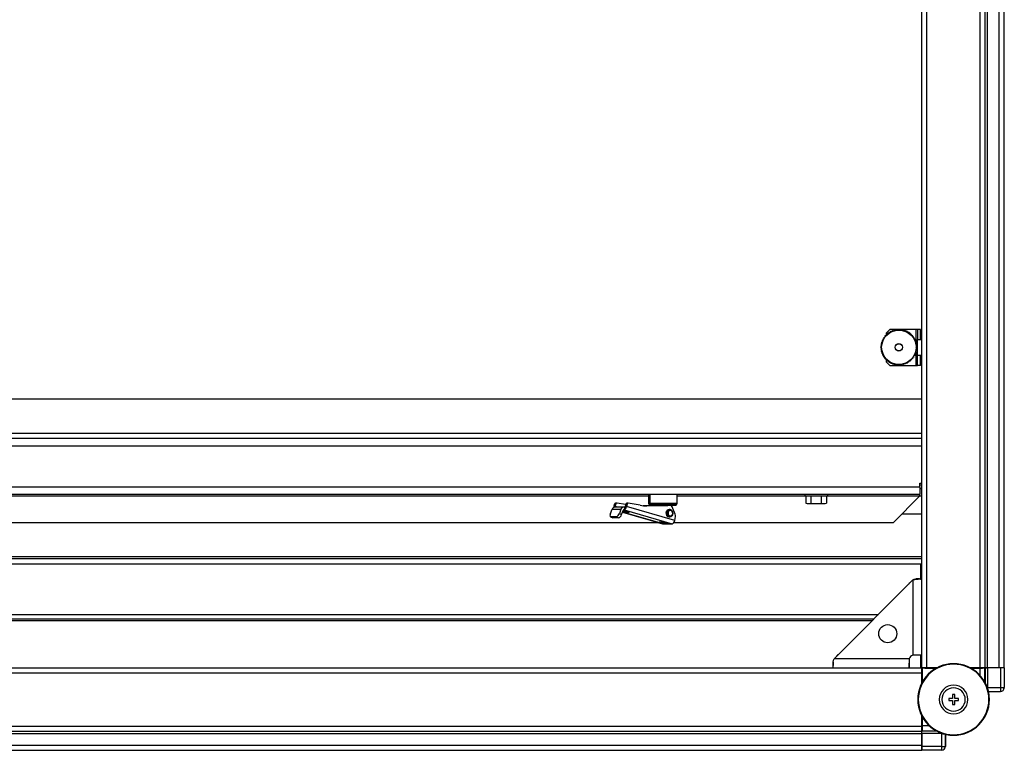
# Model space of a CAD drawing. Units: millimetres. Extents: x 314 to 809, y 250 to 684.
# Drawn here: x 499 to 554, y 250 to 291 of the extents above; entities that cross this region are included whole.
import ezdxf

# ---------------------------------------------------------------- set-up
doc = ezdxf.new("R2010")
doc.units = ezdxf.units.MM

msp = doc.modelspace()

# ---------------------------------------------------------------- linework, layer by layer
at = {"color": 7, "linetype": 'Continuous', "lineweight": 25}
for p, q in [((549.1173, 254.3845), (549.1173, 325.1845)), ((549.3973, 254.3845), (549.3973, 325.1845)), ((552.3873, 254.3845), (552.3873, 325.1845)), ((552.6673, 254.3845), (552.6673, 325.1845)), ((552.7973, 254.3845), (552.7973, 325.1845)), ((553.4373, 254.3845), (553.4373, 325.1845)), ((553.7173, 254.3845), (553.7173, 325.1845)), ((546.9494, 272.7417), (546.9973, 272.7695)), ((546.9974, 272.8248), (546.9973, 272.7695)), ((547.0021, 272.832), (547.0526, 272.8546)), ((547.0585, 272.9096), (547.0526, 272.8546)), ((547.0639, 272.9163), (547.1165, 272.9335)), ((547.1281, 272.9876), (547.1165, 272.9335)), ((547.1342, 272.9937), (547.1883, 273.0053)), ((547.3373, 273.2745), (547.1373, 273.0745)), ((547.1373, 273.0745), (547.1373, 272.9944)), ((547.2055, 273.0579), (547.1883, 273.0053)), ((547.2122, 273.0633), (547.2672, 273.0692)), ((547.2898, 273.1197), (547.2672, 273.0692)), ((547.297, 273.1244), (547.3523, 273.1245)), ((547.7709, 273.2745), (547.3373, 273.2745)), ((547.3801, 273.1724), (547.3523, 273.1245)), ((547.3878, 273.1763), (547.4428, 273.1706)), ((547.4754, 273.2153), (547.4428, 273.1706)), ((547.4835, 273.2184), (547.5376, 273.207)), ((547.5747, 273.248), (547.5376, 273.207)), ((547.583, 273.2503), (547.6357, 273.2333)), ((547.6768, 273.2702), (547.6357, 273.2333)), ((547.6854, 273.2716), (547.7359, 273.2491)), ((547.7808, 273.2816), (547.7359, 273.2491)), ((547.7894, 273.282), (547.8373, 273.2545)), ((547.8721, 273.2745), (547.8026, 273.2745)), ((547.8853, 273.282), (547.8373, 273.2545)), ((547.8939, 273.2816), (547.9387, 273.2491)), ((548.7873, 273.2745), (547.9038, 273.2745)), ((547.9893, 273.2716), (547.9387, 273.2491)), ((547.9978, 273.2702), (548.039, 273.2333)), ((548.0917, 273.2503), (548.039, 273.2333)), ((548.1, 273.248), (548.1371, 273.207)), ((548.1912, 273.2184), (548.1371, 273.207)), ((548.1993, 273.2153), (548.2319, 273.1706)), ((548.2869, 273.1763), (548.2319, 273.1706)), ((548.2946, 273.1724), (548.3223, 273.1245)), ((548.3777, 273.1244), (548.3223, 273.1245)), ((548.3849, 273.1197), (548.4075, 273.0692)), ((548.4625, 273.0633), (548.4075, 273.0692)), ((548.4692, 273.0579), (548.4864, 273.0053)), ((548.5405, 272.9937), (548.4864, 273.0053)), ((548.5466, 272.9876), (548.5582, 272.9335)), ((548.6108, 272.9163), (548.5582, 272.9335)), ((548.6162, 272.9096), (548.6221, 272.8546)), ((548.6726, 272.832), (548.6221, 272.8546)), ((548.6773, 272.8248), (548.6774, 272.7695)), ((548.7252, 272.7417), (548.6774, 272.7695)), ((548.8873, 273.2745), (548.7873, 273.2745)), ((548.8873, 273.2745), (548.8873, 272.7245)), ((549.0373, 273.2745), (548.8873, 273.2745)), ((549.0373, 272.7245), (549.0373, 273.2745)), ((546.8398, 272.3324), (546.8673, 272.2845)), ((546.8398, 272.2365), (546.8673, 272.2845)), ((546.8402, 272.341), (546.8727, 272.3859)), ((546.8402, 272.2279), (546.8727, 272.1831)), ((546.8502, 272.4364), (546.8727, 272.3859)), ((546.8516, 272.445), (546.8885, 272.4861)), ((546.8715, 272.5388), (546.8885, 272.4861)), ((546.8738, 272.5471), (546.9148, 272.5842)), ((546.9034, 272.6383), (546.9148, 272.5842)), ((546.9065, 272.6464), (546.9512, 272.679)), ((546.9455, 272.734), (546.9512, 272.679)), ((548.7292, 272.734), (548.7235, 272.679)), ((548.7682, 272.6464), (548.7235, 272.679)), ((548.7713, 272.6383), (548.7599, 272.5842)), ((548.8009, 272.5471), (548.7599, 272.5842)), ((548.8031, 272.5388), (548.7861, 272.4861)), ((548.8231, 272.445), (548.7861, 272.4861)), ((548.8244, 272.4364), (548.802, 272.3859)), ((548.8345, 272.341), (548.802, 272.3859)), ((548.8345, 272.2279), (548.802, 272.1831)), ((548.8349, 272.3324), (548.8073, 272.2845)), ((548.8349, 272.2365), (548.8073, 272.2845)), ((548.8873, 271.8245), (548.8873, 272.7245)), ((548.8873, 272.7245), (549.1173, 272.7245)), ((546.8502, 272.1325), (546.8727, 272.1831)), ((546.8516, 272.124), (546.8885, 272.0828)), ((546.8715, 272.0301), (546.8885, 272.0828)), ((546.8738, 272.0218), (546.9148, 271.9847)), ((546.9034, 271.9306), (546.9148, 271.9847)), ((546.9065, 271.9225), (546.9512, 271.8899)), ((546.9455, 271.8349), (546.9512, 271.8899)), ((546.9494, 271.8272), (546.9973, 271.7995)), ((546.9974, 271.7441), (546.9973, 271.7995)), ((547.0021, 271.7369), (547.0526, 271.7143)), ((547.0585, 271.6593), (547.0526, 271.7143)), ((548.6162, 271.6593), (548.6221, 271.7143)), ((548.6726, 271.7369), (548.6221, 271.7143)), ((548.6773, 271.7441), (548.6774, 271.7995)), ((548.7252, 271.8272), (548.6774, 271.7995)), ((548.7682, 271.9225), (548.7235, 271.8899)), ((548.7292, 271.8349), (548.7235, 271.8899)), ((548.8009, 272.0218), (548.7599, 271.9847)), ((548.7713, 271.9306), (548.7599, 271.9847)), ((548.8231, 272.124), (548.7861, 272.0828)), ((548.8031, 272.0301), (548.7861, 272.0828)), ((548.8244, 272.1325), (548.802, 272.1831)), ((549.1173, 271.8245), (548.8873, 271.8245)), ((548.8873, 271.2745), (548.8873, 271.8245)), ((549.0373, 271.2745), (549.0373, 271.8245)), ((547.0639, 271.6526), (547.1165, 271.6354)), ((547.1281, 271.5813), (547.1165, 271.6354)), ((547.1342, 271.5752), (547.1883, 271.5636)), ((547.1373, 271.5745), (547.1373, 271.4745)), ((547.1373, 271.4745), (547.3373, 271.2745)), ((547.2055, 271.511), (547.1883, 271.5636)), ((547.2122, 271.5056), (547.2672, 271.4997)), ((547.2898, 271.4492), (547.2672, 271.4997)), ((547.297, 271.4445), (547.3523, 271.4444)), ((547.3373, 271.2745), (548.7873, 271.2745)), ((547.3801, 271.3966), (547.3523, 271.4444)), ((547.3878, 271.3926), (547.4428, 271.3983)), ((547.4754, 271.3536), (547.4428, 271.3983)), ((547.4835, 271.3505), (547.5376, 271.3619)), ((547.5747, 271.3209), (547.5376, 271.3619)), ((547.583, 271.3187), (547.6357, 271.3357)), ((547.6768, 271.2987), (547.6357, 271.3357)), ((547.6854, 271.2974), (547.7359, 271.3198)), ((547.7808, 271.2873), (547.7359, 271.3198)), ((547.7894, 271.2869), (547.8373, 271.3145)), ((547.8853, 271.2869), (547.8373, 271.3145)), ((547.8939, 271.2873), (547.9387, 271.3198)), ((547.9893, 271.2974), (547.9387, 271.3198)), ((547.9978, 271.2987), (548.039, 271.3357)), ((548.0917, 271.3187), (548.039, 271.3357)), ((548.1, 271.3209), (548.1371, 271.3619)), ((548.1912, 271.3505), (548.1371, 271.3619)), ((548.1993, 271.3536), (548.2319, 271.3983)), ((548.2869, 271.3926), (548.2319, 271.3983)), ((548.2946, 271.3966), (548.3223, 271.4444)), ((548.3777, 271.4445), (548.3223, 271.4444)), ((548.3849, 271.4492), (548.4075, 271.4997)), ((548.4625, 271.5056), (548.4075, 271.4997)), ((548.4692, 271.511), (548.4864, 271.5636)), ((548.5405, 271.5752), (548.4864, 271.5636)), ((548.5466, 271.5813), (548.5582, 271.6354)), ((548.6108, 271.6526), (548.5582, 271.6354)), ((548.7873, 271.2745), (548.8873, 271.2745)), ((549.0373, 271.2745), (548.8873, 271.2745)), ((549.1173, 269.3845), (438.3173, 269.3845)), ((549.1173, 267.1845), (438.3173, 267.1845)), ((549.0173, 264.6845), (549.1173, 264.6845)), ((549.0173, 264.4845), (549.0173, 264.6845)), ((549.1173, 264.5845), (549.0173, 264.5845)), ((438.4173, 264.4845), (549.0173, 264.4845)), ((438.4173, 264.0845), (549.0173, 264.0845)), ((533.8573, 264.0845), (533.8523, 264.0795)), ((533.8523, 264.0795), (533.8523, 263.5495)), ((533.8523, 264.0795), (533.9242, 264.0795)), ((533.9242, 264.0795), (533.9242, 263.5495)), ((533.9242, 264.0795), (535.4523, 264.0795)), ((535.4523, 264.0795), (535.4474, 264.0845)), ((535.4523, 263.5495), (535.4523, 264.0795)), ((542.5873, 264.0845), (542.5873, 263.9795)), ((542.5873, 263.9795), (543.8473, 263.9795)), ((542.64, 263.9795), (542.64, 263.5852)), ((542.9287, 263.9795), (542.9287, 263.5852)), ((543.506, 263.9795), (543.506, 263.5852)), ((543.7947, 263.9795), (543.7947, 263.5852)), ((543.8473, 264.0845), (543.8473, 263.9795)), ((547.5174, 262.4845), (549.0173, 263.9844)), ((549.0173, 264.4845), (549.0173, 264.0845)), ((549.1173, 264.3845), (549.0173, 264.3845)), ((549.0173, 263.9845), (549.0173, 264.0845)), ((549.0173, 263.9845), (549.0173, 263.9844)), ((531.9294, 263.3952), (531.958, 263.5259)), ((531.958, 263.5259), (532.033, 263.5259)), ((532.0044, 263.3952), (532.033, 263.5259)), ((532.0959, 263.5826), (532.0209, 263.5826)), ((532.5761, 263.4943), (532.1029, 263.5822)), ((532.583, 263.5259), (532.5544, 263.3952)), ((532.583, 263.5259), (532.658, 263.5259)), ((532.658, 263.5259), (532.6294, 263.3952)), ((532.7209, 263.5826), (532.6459, 263.5826)), ((533.3888, 263.4594), (532.7279, 263.5822)), ((533.5517, 263.4365), (534.1273, 263.4465)), ((534.1273, 263.4452), (533.5635, 263.4354)), ((533.6953, 263.4281), (534.9273, 263.4495)), ((535.0023, 263.4495), (533.7653, 263.428)), ((533.9023, 263.4995), (533.9023, 263.4495)), ((533.9023, 263.4995), (533.9697, 263.4995)), ((534.0906, 263.4495), (533.9023, 263.4495)), ((533.9697, 263.4995), (534.0906, 263.4995)), ((534.0906, 263.4995), (535.4023, 263.4995)), ((534.0906, 263.4995), (534.0906, 263.4495)), ((535.4023, 263.4495), (534.0906, 263.4495)), ((534.1273, 263.4495), (534.1273, 263.4356)), ((535.1773, 263.3754), (535.1773, 263.4495)), ((535.4023, 263.4495), (535.4023, 263.4995)), ((542.64, 263.5852), (542.7173, 263.5645)), ((542.64, 263.5852), (542.7843, 263.5645)), ((542.7173, 263.5645), (542.7843, 263.5645)), ((542.7843, 263.5645), (542.9287, 263.5852)), ((542.7843, 263.5645), (543.2173, 263.5645)), ((542.9287, 263.5852), (543.2173, 263.5645)), ((543.2173, 263.5645), (543.506, 263.5852)), ((543.2173, 263.5645), (543.6504, 263.5645)), ((543.506, 263.5852), (543.6504, 263.5645)), ((543.6504, 263.5645), (543.7947, 263.5852)), ((543.6504, 263.5645), (543.7173, 263.5645)), ((543.7173, 263.5645), (543.7947, 263.5852)), ((531.7271, 262.9991), (531.8185, 263.2346)), ((531.8185, 263.2346), (532.3185, 263.2346)), ((532.4766, 263.3528), (531.9766, 263.3528)), ((532.3185, 263.2346), (532.2271, 262.9991)), ((532.2271, 262.9991), (532.3457, 262.9377)), ((532.3457, 262.9377), (532.437, 263.1732)), ((532.4005, 263.079), (534.6609, 262.4216)), ((532.5189, 263.3467), (532.4871, 263.2013)), ((532.4871, 263.2013), (535.1745, 262.4197)), ((535.3168, 262.6136), (532.6294, 263.3952)), ((534.9412, 263.1678), (534.8912, 263.1678)), ((535.0523, 263.2145), (535.0023, 263.2145)), ((535.3512, 262.9637), (535.1816, 263.3662)), ((548.0174, 262.9845), (549.1173, 262.9845)), ((534.4448, 262.4845), (453.0249, 262.4845)), ((531.7352, 262.8215), (531.8538, 262.7601)), ((532.0563, 262.8166), (531.7563, 262.8166)), ((531.8748, 262.7552), (531.7563, 262.8166)), ((532.1748, 262.7552), (531.8748, 262.7552)), ((532.0563, 262.8166), (532.1748, 262.7552)), ((534.4234, 262.4845), (534.652, 262.4209)), ((534.6745, 262.4197), (534.6609, 262.4216)), ((534.6745, 262.4197), (534.6613, 262.4197)), ((534.6745, 262.4197), (535.1745, 262.4197)), ((535.0023, 262.8145), (535.0523, 262.8145)), ((547.5174, 262.4845), (535.2632, 262.4845)), ((535.3168, 262.6136), (535.3634, 262.8273)), ((438.3173, 260.4845), (549.1173, 260.4845)), ((438.3173, 260.1845), (549.1173, 260.1845)), ((549.0673, 259.339), (549.0673, 260.1845)), ((548.6173, 259.2845), (544.2173, 254.8845)), ((548.412, 259.1118), (548.3673, 259.0345)), ((548.412, 259.1118), (548.3974, 259.0645)), ((548.4447, 259.1118), (548.412, 259.1118)), ((548.6173, 259.2845), (548.6173, 255.0794)), ((548.9938, 259.3413), (548.8057, 259.3413)), ((440.9773, 257.1245), (546.4573, 257.1245)), ((544.1605, 254.6961), (544.1605, 254.508)), ((548.4224, 254.8845), (544.2173, 254.8845)), ((544.4632, 255.1303), (544.393, 255.0898)), ((544.436, 255.1031), (544.393, 255.0898)), ((544.393, 255.0601), (544.393, 255.0898)), ((548.4173, 254.3845), (548.4173, 254.6345)), ((549.1173, 255.0845), (548.8673, 255.0845)), ((549.0673, 254.3845), (549.0673, 255.0845)), ((438.3173, 254.3845), (549.1173, 254.3845)), ((438.3173, 254.1045), (549.1173, 254.1045)), ((549.3973, 254.3845), (549.1173, 254.3845)), ((549.1173, 254.1045), (549.1173, 254.3845)), ((549.1173, 254.3814), (549.1326, 254.3662)), ((549.1173, 254.3814), (549.2673, 254.3814)), ((549.1301, 254.2217), (549.1173, 254.2345)), ((549.1173, 253.5252), (549.1173, 254.1045)), ((549.1313, 253.5518), (549.1313, 254.0817)), ((549.1326, 254.3662), (549.1326, 253.5543)), ((549.9393, 254.3662), (549.1326, 254.3662)), ((549.2643, 254.3814), (549.2643, 254.3845)), ((549.2673, 254.3845), (549.2673, 254.3814)), ((549.2801, 254.3687), (549.2673, 254.3814)), ((549.9737, 254.3845), (549.3973, 254.3845)), ((549.4201, 254.3675), (549.9417, 254.3675)), ((550.8954, 254.5795), (550.8954, 254.6095)), ((552.3873, 254.3845), (551.817, 254.3845)), ((551.849, 254.3675), (552.3646, 254.3675)), ((552.3682, 254.3662), (551.8514, 254.3662)), ((552.6673, 254.3845), (552.3873, 254.3845)), ((552.5173, 254.3814), (552.5046, 254.3687)), ((552.5173, 254.3814), (552.5173, 254.3845)), ((552.5173, 254.3814), (552.6611, 254.3814)), ((552.6482, 254.3686), (552.6611, 254.3814)), ((552.6644, 254.3781), (552.6611, 254.3814)), ((552.7973, 254.3845), (552.6673, 254.3845)), ((552.7884, 254.3771), (552.7884, 253.277)), ((553.5068, 254.3771), (552.7884, 254.3771)), ((553.4373, 254.3845), (552.7973, 254.3845)), ((553.7173, 254.3845), (553.4373, 254.3845)), ((553.5068, 254.3771), (553.5068, 253.277)), ((553.7267, 254.3751), (553.7267, 253.277)), ((552.7884, 253.277), (553.5068, 253.277)), ((552.8446, 253.057), (553.5068, 253.057)), ((553.5068, 253.277), (553.5068, 253.057)), ((553.5068, 253.277), (553.7268, 253.277)), ((550.8354, 252.6695), (550.6204, 252.6695)), ((550.6204, 252.6695), (550.6204, 252.5495)), ((550.6204, 252.5495), (550.8354, 252.5495)), ((550.9554, 252.8845), (550.8354, 252.8845)), ((550.8354, 252.8845), (550.8354, 252.6695)), ((550.8354, 252.5495), (550.8354, 252.3345)), ((550.9554, 252.6695), (550.9554, 252.8845)), ((551.1704, 252.6695), (550.9554, 252.6695)), ((550.9554, 252.3345), (550.9554, 252.5495)), ((550.9554, 252.5495), (551.1704, 252.5495)), ((551.1704, 252.5495), (551.1704, 252.6695)), ((550.8354, 252.3345), (550.9554, 252.3345)), ((549.1173, 251.1145), (549.1173, 251.6937)), ((549.1313, 251.1372), (549.1313, 251.6671)), ((549.1326, 251.6646), (549.1326, 251.1305)), ((438.3173, 251.1145), (549.1173, 251.1145)), ((438.3173, 250.8345), (549.1173, 250.8345)), ((549.1173, 250.8345), (549.1173, 251.1145)), ((549.1173, 250.9845), (549.1301, 250.9972)), ((549.1173, 250.8377), (549.1302, 250.8505)), ((549.1173, 250.8377), (549.1206, 250.8344)), ((549.1173, 250.7045), (549.1173, 250.8345)), ((438.3173, 250.7045), (549.1173, 250.7045)), ((549.1173, 250.0645), (549.1173, 250.7045)), ((550.2218, 250.7104), (549.1217, 250.7104)), ((549.1217, 250.7104), (549.1217, 249.992)), ((550.2218, 250.7104), (550.2218, 249.992)), ((550.4417, 250.6616), (550.4417, 249.992)), ((550.4418, 249.992), (550.4418, 250.6616)), ((550.8954, 250.6395), (550.8954, 250.6095)), ((438.3173, 250.0645), (549.1173, 250.0645)), ((438.3173, 249.7845), (549.1173, 249.7845)), ((549.1173, 250.0645), (549.1217, 250.0152)), ((549.1173, 249.7845), (549.1173, 250.0645)), ((550.2218, 249.992), (549.1217, 249.992)), ((550.2218, 249.772), (549.1236, 249.772)), ((550.2218, 249.992), (550.4418, 249.992)), ((550.2218, 249.992), (550.2218, 249.772))]:
    msp.add_line(p, q, dxfattribs=at)
at = {"color": 8, "linetype": 'Continuous', "lineweight": 25}
for p, q in [((548.7873, 273.2745), (548.7873, 272.5594)), ((548.7873, 272.0095), (548.7873, 271.2745)), ((438.3173, 267.4845), (549.1173, 267.4845)), ((438.3173, 266.7845), (549.1173, 266.7845)), ((494.3473, 263.9845), (533.8523, 263.9845)), ((533.9242, 264.0795), (533.9287, 264.0845)), ((535.4523, 263.9845), (542.5873, 263.9845)), ((543.8473, 263.9845), (549.0173, 263.9845)), ((549.0173, 263.9845), (549.1173, 263.9845)), ((533.7653, 263.428), (533.7, 263.428)), ((533.9242, 263.5495), (533.8523, 263.5495)), ((535.4523, 263.5495), (533.9242, 263.5495)), ((534.1745, 263.4495), (534.1745, 263.4364)), ((532.1503, 263.3528), (532.0044, 263.3952)), ((534.6745, 262.4197), (532.4012, 263.0808)), ((532.466, 263.2013), (532.4871, 263.2013)), ((532.7431, 263.0541), (532.7483, 263.0777)), ((534.8426, 262.4435), (534.8478, 262.4671)), ((549.1173, 260.5845), (438.3173, 260.5845)), ((440.7373, 257.3645), (546.6973, 257.3645)), ((441.0773, 257.0245), (546.3573, 257.0245)), ((549.1301, 254.2217), (549.1173, 254.2217)), ((549.1173, 254.0817), (549.1313, 254.0817)), ((549.2801, 254.3845), (549.2801, 254.3687)), ((549.4201, 254.3675), (549.4201, 254.3845)), ((552.3646, 254.3845), (552.3646, 254.3675)), ((552.3682, 254.3662), (552.3682, 253.9625)), ((552.5046, 254.3687), (552.5046, 254.3845)), ((552.6482, 253.5725), (552.6482, 254.3686)), ((552.6644, 254.3781), (552.6644, 253.5425)), ((552.7884, 253.277), (552.7885, 253.2297)), ((549.1313, 251.1372), (549.1173, 251.1372)), ((549.9738, 250.8344), (549.1206, 250.8344)), ((549.1302, 250.8505), (549.9434, 250.8505)), ((549.549, 251.1305), (549.1326, 251.1305))]:
    msp.add_line(p, q, dxfattribs=at)
at = {"color": 7, "linetype": 'Continuous', "lineweight": 25, "flags": 128}
for points in [[(531.7271, 262.9991), (531.7152, 262.9635), (531.7076, 262.9292), (531.7046, 262.8977), (531.7063, 262.87), (531.7127, 262.8473), (531.7234, 262.8305), (531.7381, 262.8201), (531.7563, 262.8166)], [(531.9294, 263.3952), (531.9231, 263.3574), (531.9217, 263.3425)], [(532.4288, 263.1519), (532.4547, 263.1493), (532.5244, 263.1385), (532.6015, 263.1225), (532.6743, 263.1036), (532.7317, 263.0846), (532.7649, 263.0686), (532.7689, 263.0579), (532.7431, 263.0541)], [(534.8912, 263.1678), (534.8488, 263.1071), (534.8298, 263.0322), (534.8371, 262.9546), (534.8695, 262.8861), (534.9221, 262.8372), (534.987, 262.8152), (535.0023, 262.8145)], [(534.9412, 263.1678), (534.8988, 263.1071), (534.8798, 263.0322), (534.8871, 262.9546), (534.9195, 262.8861), (534.9721, 262.8372), (535.037, 262.8152), (535.1042, 262.8236), (535.1635, 262.8611)], [(535.0023, 263.2145), (534.9505, 263.2053), (534.8912, 263.1678)], [(535.1635, 262.8611), (535.2059, 262.9219), (535.2249, 262.9967), (535.2176, 263.0743), (535.1852, 263.1428), (535.1325, 263.1917), (535.0677, 263.2137), (535.0005, 263.2053), (534.9412, 263.1678)], [(534.994, 263.1295), (534.9622, 263.0839), (534.9479, 263.0277), (534.9534, 262.9696), (534.9777, 262.9182), (535.0172, 262.8815), (535.0658, 262.865), (535.1162, 262.8713), (535.1607, 262.8994)], [(535.1607, 262.8994), (535.1925, 262.945), (535.2067, 263.0012), (535.2013, 263.0594), (535.177, 263.1107), (535.1375, 263.1474), (535.0888, 263.1639), (535.0385, 263.1576), (534.994, 263.1295)], [(535.1607, 262.8994), (535.1656, 262.8919), (535.1694, 262.8847), (535.1719, 262.8781), (535.173, 262.8723), (535.1727, 262.8675), (535.1709, 262.864), (535.1678, 262.8618), (535.1635, 262.8611)], [(531.8748, 262.7552), (531.8567, 262.7587), (531.8538, 262.7601)], [(534.8426, 262.4435), (534.7909, 262.4473), (534.7212, 262.458), (534.6441, 262.474), (534.5713, 262.493), (534.5139, 262.5119), (534.4807, 262.5279), (534.4767, 262.5387), (534.5025, 262.5424)], [(534.5025, 262.5424), (534.5542, 262.5387), (534.6239, 262.5279), (534.701, 262.5119), (534.7738, 262.493), (534.8312, 262.474), (534.8644, 262.458), (534.8684, 262.4473), (534.8426, 262.4435)], [(534.6386, 262.4281), (534.6456, 262.4234), (534.6613, 262.4197)], [(553.5012, 254.3771), (553.492, 254.3791), (553.4373, 254.3845)], [(553.7133, 253.2012), (553.7225, 253.2341), (553.7267, 253.277)]]:
    msp.add_lwpolyline(points, dxfattribs=at)
at = {"color": 7, "linetype": 'Continuous', "lineweight": 25}
for centre, radius in [((547.8373, 272.2845), 0.96), ((547.8373, 272.2845), 0.21), ((547.8373, 272.2845), 0.2), ((547.2173, 256.2845), 0.505)]:
    msp.add_circle(centre, radius, dxfattribs=at)
for centre, radius, start, end in [((532.0243, 263.5155), 0.0672, 92.86996, 171.09967), ((532.0986, 263.516), 0.0664, 86.2601, 171.36796), ((532.6493, 263.5155), 0.0672, 92.86715, 171.09979), ((532.7236, 263.516), 0.0664, 86.26141, 171.36664), ((533.7328, 265.309), 1.8813, 259.46408, 270.98724), ((533.9023, 263.5495), 0.05, 180, 270), ((533.9721, 263.5474), 0.0479, 177.43911, 267.17623), ((535.0578, 263.3189), 0.1325, 20.92042, 80.23716), ((535.4023, 263.5495), 0.05, 270, 0), ((531.9819, 263.1808), 0.172, 91.78792, 161.79858), ((532.0573, 263.3784), 0.0555, 162.35326, 207.47506), ((531.9733, 263.0654), 0.2623, 288.43589, 345.35338), ((532.0919, 263.0041), 0.2623, 288.43566, 345.35262), ((532.4787, 263.1834), 0.1682, 76.19049, 162.28651), ((532.8206, 264.2516), 1.2, 250.34506, 266.2974), ((532.4771, 263.1604), 0.042, 76.19124, 162.29125), ((532.4064, 263.4097), 0.2235, 291.17785, 356.28287), ((532.4987, 263.3988), 0.0559, 291.18271, 356.2803), ((534.9203, 263.0835), 0.0869, 31.9506, 76.05585), ((535.1407, 262.8761), 0.228, 347.64842, 22.59229), ((535.0937, 262.6281), 0.2235, 291.17854, 356.28417), ((548.6673, 254.8345), 0.25, 101.53696, 168.46304), ((550.8954, 252.6095), 2, 90, 270), ((550.8954, 252.6095), 1.97, 90, 270), ((550.8954, 252.6095), 2, 270, 90), ((550.8954, 252.6095), 1.97, 270, 90), ((550.8954, 252.6095), 0.8, 90, 270), ((550.8954, 252.6095), 0.65, 90, 270), ((550.8954, 252.6095), 0.8, 270, 90), ((550.8954, 252.6095), 0.65, 270, 90), ((553.5068, 253.277), 0.22, 270, 0), ((550.2218, 249.992), 0.22, 270, 0), ((550.2217, 249.992), 0.22, 270.00371, 359.99706)]:
    msp.add_arc(centre, radius, start, end, dxfattribs=at)
for centre, major_axis, start_param, end_param in [((552.7884, 254.3782), (0.124, 0), 3.1503193, 4.712389), ((553.5068, 254.3752), (0.22, 0), 6.2744587, 7.8539816), ((549.1206, 250.7104), (0, 0.124), 4.712389, 6.2744587), ((549.1236, 249.992), (0, 0.22), 1.5707963, 3.1503193)]:
    msp.add_ellipse(centre, major_axis=major_axis, ratio=0.0087269, start_param=start_param, end_param=end_param, dxfattribs=at)
for points, knots in [([(546.9987, 272.8291), (546.9983, 272.8284), (546.9976, 272.8271), (546.9974, 272.8256), (546.9974, 272.8249), (546.9974, 272.8248)], [0, 0, 0, 0, 0.4591571, 0.9159376, 1, 1, 1, 1]), ([(547.0021, 272.832), (547.0015, 272.8317), (547.0003, 272.8311), (546.9992, 272.8299), (546.9987, 272.8292), (546.9987, 272.8291)], [0, 0, 0, 0, 0.4595609, 0.9191037, 1, 1, 1, 1]), ([(547.0602, 272.9138), (547.0598, 272.9132), (547.0589, 272.9119), (547.0586, 272.9105), (547.0585, 272.9097), (547.0585, 272.9096)], [0, 0, 0, 0, 0.4592951, 0.9156452, 1, 1, 1, 1]), ([(547.0639, 272.9163), (547.0633, 272.9161), (547.0621, 272.9156), (547.0608, 272.9145), (547.0603, 272.9139), (547.0602, 272.9138)], [0, 0, 0, 0, 0.4590658, 0.9194618, 1, 1, 1, 1]), ([(547.1302, 272.9915), (547.1297, 272.991), (547.1288, 272.9899), (547.1283, 272.9884), (547.1281, 272.9877), (547.1281, 272.9876)], [0, 0, 0, 0, 0.4592089, 0.915746, 1, 1, 1, 1]), ([(547.1342, 272.9937), (547.1336, 272.9935), (547.1323, 272.9932), (547.1309, 272.9922), (547.1303, 272.9916), (547.1302, 272.9915)], [0, 0, 0, 0, 0.4593794, 0.9194883, 1, 1, 1, 1]), ([(547.208, 273.0616), (547.2075, 273.0611), (547.2064, 273.0601), (547.2058, 273.0587), (547.2055, 273.058), (547.2055, 273.0579)], [0, 0, 0, 0, 0.4591284, 0.9156901, 1, 1, 1, 1]), ([(547.2122, 273.0633), (547.2115, 273.0632), (547.2102, 273.063), (547.2088, 273.0622), (547.2081, 273.0617), (547.208, 273.0616)], [0, 0, 0, 0, 0.4584408, 0.919734, 1, 1, 1, 1]), ([(547.2927, 273.1231), (547.2921, 273.1227), (547.291, 273.1218), (547.2901, 273.1205), (547.2898, 273.1198), (547.2898, 273.1197)], [0, 0, 0, 0, 0.458859, 0.9158465, 1, 1, 1, 1]), ([(547.297, 273.1244), (547.2964, 273.1244), (547.295, 273.1243), (547.2935, 273.1236), (547.2928, 273.1232), (547.2927, 273.1231)], [0, 0, 0, 0, 0.458903, 0.9195821, 1, 1, 1, 1]), ([(547.3833, 273.1755), (547.3827, 273.1751), (547.3815, 273.1743), (547.3805, 273.1731), (547.3801, 273.1725), (547.3801, 273.1724)], [0, 0, 0, 0, 0.4594494, 0.9161843, 1, 1, 1, 1]), ([(547.3878, 273.1763), (547.3871, 273.1763), (547.3858, 273.1764), (547.3842, 273.1759), (547.3834, 273.1755), (547.3833, 273.1755)], [0, 0, 0, 0, 0.4590979, 0.9188117, 1, 1, 1, 1]), ([(547.4789, 273.218), (547.4783, 273.2177), (547.477, 273.2171), (547.4759, 273.216), (547.4755, 273.2154), (547.4754, 273.2153)], [0, 0, 0, 0, 0.4590201, 0.9156846, 1, 1, 1, 1]), ([(547.4835, 273.2184), (547.4828, 273.2185), (547.4815, 273.2187), (547.4799, 273.2184), (547.4791, 273.2181), (547.4789, 273.218)], [0, 0, 0, 0, 0.4593377, 0.9194496, 1, 1, 1, 1]), ([(547.5785, 273.2504), (547.5778, 273.2501), (547.5764, 273.2496), (547.5753, 273.2487), (547.5748, 273.2481), (547.5747, 273.248)], [0, 0, 0, 0, 0.4596857, 0.9161615, 1, 1, 1, 1]), ([(547.583, 273.2503), (547.5824, 273.2504), (547.5811, 273.2507), (547.5795, 273.2506), (547.5786, 273.2504), (547.5785, 273.2504)], [0, 0, 0, 0, 0.4591111, 0.9193572, 1, 1, 1, 1]), ([(547.6809, 273.2721), (547.6802, 273.272), (547.6788, 273.2716), (547.6775, 273.2708), (547.6769, 273.2703), (547.6768, 273.2702)], [0, 0, 0, 0, 0.4584689, 0.9155781, 1, 1, 1, 1]), ([(547.6854, 273.2716), (547.6847, 273.2718), (547.6835, 273.2722), (547.6819, 273.2723), (547.681, 273.2722), (547.6809, 273.2721)], [0, 0, 0, 0, 0.4594647, 0.9196574, 1, 1, 1, 1]), ([(547.785, 273.2831), (547.7843, 273.283), (547.7828, 273.2828), (547.7815, 273.2821), (547.7809, 273.2816), (547.7808, 273.2816)], [0, 0, 0, 0, 0.4593874, 0.9161659, 1, 1, 1, 1]), ([(547.7894, 273.282), (547.7888, 273.2823), (547.7876, 273.2829), (547.786, 273.2831), (547.7851, 273.2831), (547.785, 273.2831)], [0, 0, 0, 0, 0.4585598, 0.9190767, 1, 1, 1, 1]), ([(547.8897, 273.2831), (547.889, 273.2831), (547.8875, 273.283), (547.8861, 273.2825), (547.8854, 273.2821), (547.8853, 273.282)], [0, 0, 0, 0, 0.4537554, 0.9040812, 1, 1, 1, 1]), ([(547.8939, 273.2816), (547.8934, 273.2819), (547.8922, 273.2826), (547.8906, 273.283), (547.8898, 273.2831), (547.8897, 273.2831)], [0, 0, 0, 0, 0.4650649, 0.931804, 1, 1, 1, 1]), ([(547.9937, 273.2722), (547.993, 273.2722), (547.9916, 273.2723), (547.9901, 273.2719), (547.9894, 273.2716), (547.9893, 273.2716)], [0, 0, 0, 0, 0.459701, 0.9160866, 1, 1, 1, 1]), ([(547.9978, 273.2702), (547.9973, 273.2706), (547.9963, 273.2714), (547.9947, 273.272), (547.9939, 273.2721), (547.9937, 273.2722)], [0, 0, 0, 0, 0.45853241, 0.91906965, 1, 1, 1, 1]), ([(548.0961, 273.2504), (548.0954, 273.2505), (548.094, 273.2508), (548.0925, 273.2505), (548.0918, 273.2503), (548.0917, 273.2503)], [0, 0, 0, 0, 0.4593797, 0.91612459, 1, 1, 1, 1]), ([(548.1, 273.248), (548.0995, 273.2485), (548.0986, 273.2494), (548.0971, 273.2501), (548.0963, 273.2504), (548.0961, 273.2504)], [0, 0, 0, 0, 0.4588565, 0.9197187, 1, 1, 1, 1]), ([(548.1957, 273.218), (548.195, 273.2183), (548.1936, 273.2187), (548.1921, 273.2186), (548.1913, 273.2184), (548.1912, 273.2184)], [0, 0, 0, 0, 0.4595364, 0.9156897, 1, 1, 1, 1]), ([(548.1993, 273.2153), (548.1989, 273.2158), (548.198, 273.2168), (548.1966, 273.2177), (548.1958, 273.218), (548.1957, 273.218)], [0, 0, 0, 0, 0.45935515, 0.91928474, 1, 1, 1, 1]), ([(548.2913, 273.1755), (548.2906, 273.1758), (548.2893, 273.1763), (548.2878, 273.1764), (548.287, 273.1763), (548.2869, 273.1763)], [0, 0, 0, 0, 0.4586826, 0.9154659, 1, 1, 1, 1]), ([(548.2946, 273.1724), (548.2942, 273.1729), (548.2935, 273.174), (548.2922, 273.175), (548.2914, 273.1754), (548.2913, 273.1755)], [0, 0, 0, 0, 0.4594966, 0.91943633, 1, 1, 1, 1]), ([(548.382, 273.1231), (548.3813, 273.1235), (548.38, 273.1242), (548.3785, 273.1244), (548.3778, 273.1244), (548.3777, 273.1244)], [0, 0, 0, 0, 0.4599532, 0.9156896, 1, 1, 1, 1]), ([(548.3849, 273.1197), (548.3846, 273.1203), (548.384, 273.1215), (548.3828, 273.1226), (548.3821, 273.1231), (548.382, 273.1231)], [0, 0, 0, 0, 0.459217, 0.9199148, 1, 1, 1, 1]), ([(548.4666, 273.0616), (548.466, 273.062), (548.4648, 273.0628), (548.4634, 273.0632), (548.4626, 273.0633), (548.4625, 273.0633)], [0, 0, 0, 0, 0.4584996, 0.9151886, 1, 1, 1, 1]), ([(548.4692, 273.0579), (548.469, 273.0585), (548.4685, 273.0597), (548.4674, 273.061), (548.4667, 273.0615), (548.4666, 273.0616)], [0, 0, 0, 0, 0.4592484, 0.9198904, 1, 1, 1, 1]), ([(548.5444, 272.9916), (548.5439, 272.9921), (548.5427, 272.993), (548.5413, 272.9935), (548.5406, 272.9937), (548.5405, 272.9937)], [0, 0, 0, 0, 0.4597352, 0.9161381, 1, 1, 1, 1]), ([(548.5466, 272.9876), (548.5464, 272.9882), (548.546, 272.9895), (548.5451, 272.9909), (548.5445, 272.9915), (548.5444, 272.9916)], [0, 0, 0, 0, 0.4592074, 0.9201057, 1, 1, 1, 1]), ([(548.6145, 272.9138), (548.614, 272.9143), (548.6129, 272.9154), (548.6116, 272.916), (548.6109, 272.9163), (548.6108, 272.9163)], [0, 0, 0, 0, 0.4589656, 0.9163831, 1, 1, 1, 1]), ([(548.6162, 272.9096), (548.6161, 272.9103), (548.6159, 272.9116), (548.6151, 272.913), (548.6145, 272.9137), (548.6145, 272.9138)], [0, 0, 0, 0, 0.4593421, 0.9198418, 1, 1, 1, 1]), ([(548.676, 272.8291), (548.6755, 272.8297), (548.6746, 272.8308), (548.6734, 272.8317), (548.6727, 272.832), (548.6726, 272.832)], [0, 0, 0, 0, 0.4593592, 0.9159721, 1, 1, 1, 1]), ([(548.6773, 272.8248), (548.6772, 272.8254), (548.6772, 272.8268), (548.6765, 272.8283), (548.6761, 272.829), (548.676, 272.8291)], [0, 0, 0, 0, 0.4589819, 0.9195619, 1, 1, 1, 1]), ([(546.8402, 272.341), (546.8399, 272.3405), (546.8392, 272.3394), (546.8388, 272.3378), (546.8387, 272.3369), (546.8387, 272.3368)], [0, 0, 0, 0, 0.4594599, 0.9195345, 1, 1, 1, 1]), ([(546.8387, 272.3368), (546.8387, 272.336), (546.8388, 272.3346), (546.8393, 272.3332), (546.8397, 272.3325), (546.8398, 272.3324)], [0, 0, 0, 0, 0.459024, 0.9158577, 1, 1, 1, 1]), ([(546.8398, 272.2365), (546.8395, 272.2359), (546.8389, 272.2347), (546.8387, 272.2331), (546.8387, 272.2322), (546.8387, 272.2321)], [0, 0, 0, 0, 0.4592123, 0.919409, 1, 1, 1, 1]), ([(546.8387, 272.2321), (546.8388, 272.2314), (546.839, 272.2299), (546.8397, 272.2286), (546.8401, 272.228), (546.8402, 272.2279)], [0, 0, 0, 0, 0.4590936, 0.9154511, 1, 1, 1, 1]), ([(546.8496, 272.4409), (546.8496, 272.4401), (546.8495, 272.4387), (546.8499, 272.4372), (546.8502, 272.4365), (546.8502, 272.4364)], [0, 0, 0, 0, 0.4591993, 0.9157583, 1, 1, 1, 1]), ([(546.8516, 272.445), (546.8512, 272.4444), (546.8504, 272.4434), (546.8498, 272.4418), (546.8497, 272.441), (546.8496, 272.4409)], [0, 0, 0, 0, 0.459536, 0.9196118, 1, 1, 1, 1]), ([(546.8714, 272.5433), (546.8713, 272.5425), (546.871, 272.5411), (546.8713, 272.5396), (546.8715, 272.5389), (546.8715, 272.5388)], [0, 0, 0, 0, 0.459201, 0.9159703, 1, 1, 1, 1]), ([(546.8738, 272.5471), (546.8733, 272.5466), (546.8724, 272.5457), (546.8717, 272.5442), (546.8714, 272.5434), (546.8714, 272.5433)], [0, 0, 0, 0, 0.45963507, 0.91965266, 1, 1, 1, 1]), ([(546.9037, 272.6428), (546.9035, 272.6421), (546.9031, 272.6407), (546.9032, 272.6392), (546.9034, 272.6385), (546.9034, 272.6383)], [0, 0, 0, 0, 0.4592749, 0.9159277, 1, 1, 1, 1]), ([(546.9065, 272.6464), (546.906, 272.646), (546.905, 272.6451), (546.9041, 272.6437), (546.9038, 272.6429), (546.9037, 272.6428)], [0, 0, 0, 0, 0.4587989, 0.9198787, 1, 1, 1, 1]), ([(546.9463, 272.7384), (546.946, 272.7377), (546.9455, 272.7364), (546.9454, 272.7349), (546.9455, 272.7341), (546.9455, 272.734)], [0, 0, 0, 0, 0.45901195, 0.91573036, 1, 1, 1, 1]), ([(546.9494, 272.7417), (546.9489, 272.7413), (546.9478, 272.7406), (546.9468, 272.7393), (546.9464, 272.7385), (546.9463, 272.7384)], [0, 0, 0, 0, 0.4597255, 0.9192977, 1, 1, 1, 1]), ([(548.7283, 272.7385), (548.7279, 272.7391), (548.7272, 272.7403), (548.726, 272.7413), (548.7253, 272.7417), (548.7252, 272.7417)], [0, 0, 0, 0, 0.4592641, 0.9159926, 1, 1, 1, 1]), ([(548.7292, 272.734), (548.7292, 272.7347), (548.7292, 272.736), (548.7288, 272.7376), (548.7284, 272.7384), (548.7283, 272.7385)], [0, 0, 0, 0, 0.4592496, 0.9195785, 1, 1, 1, 1]), ([(548.7709, 272.6429), (548.7706, 272.6435), (548.7699, 272.6448), (548.7689, 272.6459), (548.7683, 272.6463), (548.7682, 272.6464)], [0, 0, 0, 0, 0.459398, 0.9164386, 1, 1, 1, 1]), ([(548.7713, 272.6383), (548.7714, 272.639), (548.7715, 272.6403), (548.7713, 272.6419), (548.771, 272.6427), (548.7709, 272.6429)], [0, 0, 0, 0, 0.4591371, 0.9193224, 1, 1, 1, 1]), ([(548.8033, 272.5433), (548.803, 272.544), (548.8025, 272.5454), (548.8015, 272.5465), (548.801, 272.547), (548.8009, 272.5471)], [0, 0, 0, 0, 0.4594223, 0.9158348, 1, 1, 1, 1]), ([(548.8031, 272.5388), (548.8033, 272.5394), (548.8036, 272.5407), (548.8035, 272.5423), (548.8033, 272.5432), (548.8033, 272.5433)], [0, 0, 0, 0, 0.4594909, 0.9197318, 1, 1, 1, 1]), ([(548.825, 272.4409), (548.8248, 272.4416), (548.8245, 272.443), (548.8236, 272.4443), (548.8232, 272.4449), (548.8231, 272.445)], [0, 0, 0, 0, 0.4589127, 0.9162256, 1, 1, 1, 1]), ([(548.8244, 272.4364), (548.8247, 272.4371), (548.8251, 272.4383), (548.8252, 272.4399), (548.825, 272.4408), (548.825, 272.4409)], [0, 0, 0, 0, 0.45925376, 0.91958985, 1, 1, 1, 1]), ([(548.836, 272.3368), (548.8359, 272.3375), (548.8357, 272.339), (548.835, 272.3403), (548.8345, 272.3409), (548.8345, 272.341)], [0, 0, 0, 0, 0.4593656, 0.9162564, 1, 1, 1, 1]), ([(548.8345, 272.2279), (548.8348, 272.2284), (548.8355, 272.2296), (548.8359, 272.2312), (548.836, 272.232), (548.836, 272.2321)], [0, 0, 0, 0, 0.4591699, 0.9194898, 1, 1, 1, 1]), ([(548.8349, 272.3324), (548.8352, 272.333), (548.8358, 272.3342), (548.836, 272.3358), (548.836, 272.3367), (548.836, 272.3368)], [0, 0, 0, 0, 0.4591478, 0.919684, 1, 1, 1, 1]), ([(548.836, 272.2321), (548.8359, 272.2329), (548.8359, 272.2343), (548.8353, 272.2357), (548.835, 272.2364), (548.8349, 272.2365)], [0, 0, 0, 0, 0.4595481, 0.9160814, 1, 1, 1, 1]), ([(546.8502, 272.1325), (546.85, 272.1319), (546.8496, 272.1306), (546.8495, 272.129), (546.8496, 272.1281), (546.8497, 272.128)], [0, 0, 0, 0, 0.4593287, 0.9197399, 1, 1, 1, 1]), ([(546.8497, 272.128), (546.8498, 272.1273), (546.8502, 272.1259), (546.851, 272.1246), (546.8515, 272.124), (546.8516, 272.124)], [0, 0, 0, 0, 0.4590836, 0.9153315, 1, 1, 1, 1]), ([(546.8715, 272.0301), (546.8714, 272.0295), (546.8711, 272.0282), (546.8712, 272.0266), (546.8714, 272.0257), (546.8714, 272.0256)], [0, 0, 0, 0, 0.45922617, 0.91969253, 1, 1, 1, 1]), ([(546.8714, 272.0256), (546.8717, 272.0249), (546.8722, 272.0236), (546.8731, 272.0224), (546.8737, 272.0219), (546.8738, 272.0218)], [0, 0, 0, 0, 0.4590709, 0.9156206, 1, 1, 1, 1]), ([(546.9034, 271.9306), (546.9033, 271.9299), (546.9031, 271.9286), (546.9034, 271.927), (546.9037, 271.9262), (546.9038, 271.9261)], [0, 0, 0, 0, 0.4591827, 0.919622, 1, 1, 1, 1]), ([(546.9038, 271.9261), (546.9041, 271.9254), (546.9047, 271.9241), (546.9058, 271.923), (546.9064, 271.9226), (546.9065, 271.9225)], [0, 0, 0, 0, 0.4589766, 0.91580784, 1, 1, 1, 1]), ([(546.9455, 271.8349), (546.9455, 271.8342), (546.9454, 271.8329), (546.9459, 271.8313), (546.9463, 271.8306), (546.9463, 271.8304)], [0, 0, 0, 0, 0.4595227, 0.9195755, 1, 1, 1, 1]), ([(546.9463, 271.8304), (546.9467, 271.8298), (546.9475, 271.8286), (546.9487, 271.8277), (546.9493, 271.8273), (546.9494, 271.8272)], [0, 0, 0, 0, 0.4596511, 0.9160527, 1, 1, 1, 1]), ([(546.9974, 271.7441), (546.9974, 271.7435), (546.9975, 271.7422), (546.9982, 271.7406), (546.9986, 271.7399), (546.9987, 271.7398)], [0, 0, 0, 0, 0.45934903, 0.91954702, 1, 1, 1, 1]), ([(546.9987, 271.7398), (546.9991, 271.7392), (547, 271.7381), (547.0013, 271.7373), (547.002, 271.7369), (547.0021, 271.7369)], [0, 0, 0, 0, 0.4589128, 0.9160538, 1, 1, 1, 1]), ([(547.0585, 271.6593), (547.0586, 271.6586), (547.0588, 271.6573), (547.0596, 271.6559), (547.0601, 271.6552), (547.0602, 271.6551)], [0, 0, 0, 0, 0.4589833, 0.9193921, 1, 1, 1, 1]), ([(548.6145, 271.6552), (548.6149, 271.6558), (548.6157, 271.657), (548.6161, 271.6584), (548.6162, 271.6592), (548.6162, 271.6593)], [0, 0, 0, 0, 0.45901231, 0.91576948, 1, 1, 1, 1]), ([(548.6726, 271.7369), (548.6732, 271.7372), (548.6743, 271.7378), (548.6755, 271.739), (548.676, 271.7397), (548.676, 271.7398)], [0, 0, 0, 0, 0.4591672, 0.9199838, 1, 1, 1, 1]), ([(548.676, 271.7398), (548.6764, 271.7405), (548.677, 271.7418), (548.6773, 271.7433), (548.6773, 271.744), (548.6773, 271.7441)], [0, 0, 0, 0, 0.4589377, 0.915702, 1, 1, 1, 1]), ([(548.7252, 271.8272), (548.7258, 271.8276), (548.7269, 271.8283), (548.7279, 271.8296), (548.7283, 271.8304), (548.7284, 271.8305)], [0, 0, 0, 0, 0.45908367, 0.92008048, 1, 1, 1, 1]), ([(548.7284, 271.8305), (548.7286, 271.8312), (548.7292, 271.8325), (548.7292, 271.834), (548.7292, 271.8348), (548.7292, 271.8349)], [0, 0, 0, 0, 0.4593361, 0.9160843, 1, 1, 1, 1]), ([(548.7682, 271.9225), (548.7687, 271.9229), (548.7697, 271.9238), (548.7706, 271.9252), (548.7709, 271.926), (548.7709, 271.9261)], [0, 0, 0, 0, 0.4591027, 0.9193894, 1, 1, 1, 1]), ([(548.7709, 271.9261), (548.7711, 271.9268), (548.7715, 271.9282), (548.7714, 271.9297), (548.7713, 271.9305), (548.7713, 271.9306)], [0, 0, 0, 0, 0.45902069, 0.91565249, 1, 1, 1, 1]), ([(548.8009, 272.0218), (548.8014, 272.0223), (548.8023, 272.0232), (548.803, 272.0247), (548.8032, 272.0255), (548.8033, 272.0257)], [0, 0, 0, 0, 0.4593925, 0.9196951, 1, 1, 1, 1]), ([(548.8033, 272.0257), (548.8034, 272.0264), (548.8036, 272.0278), (548.8034, 272.0293), (548.8032, 272.03), (548.8031, 272.0301)], [0, 0, 0, 0, 0.45913191, 0.91569144, 1, 1, 1, 1]), ([(548.8231, 272.124), (548.8235, 272.1245), (548.8243, 272.1255), (548.8249, 272.1271), (548.825, 272.1279), (548.825, 272.1281)], [0, 0, 0, 0, 0.4592697, 0.919313, 1, 1, 1, 1]), ([(548.825, 272.1281), (548.8251, 272.1288), (548.8252, 272.1302), (548.8248, 272.1317), (548.8245, 272.1324), (548.8244, 272.1325)], [0, 0, 0, 0, 0.4592624, 0.9161694, 1, 1, 1, 1]), ([(547.0602, 271.6551), (547.0607, 271.6546), (547.0617, 271.6535), (547.0631, 271.6529), (547.0638, 271.6526), (547.0639, 271.6526)], [0, 0, 0, 0, 0.45914, 0.9153487, 1, 1, 1, 1]), ([(547.1281, 271.5813), (547.1283, 271.5807), (547.1286, 271.5794), (547.1296, 271.578), (547.1302, 271.5774), (547.1303, 271.5773)], [0, 0, 0, 0, 0.45935, 0.9190688, 1, 1, 1, 1]), ([(547.1303, 271.5773), (547.1308, 271.5769), (547.1319, 271.5759), (547.1334, 271.5754), (547.1341, 271.5752), (547.1342, 271.5752)], [0, 0, 0, 0, 0.45871867, 0.9160779, 1, 1, 1, 1]), ([(547.2055, 271.511), (547.2057, 271.5104), (547.2062, 271.5092), (547.2073, 271.5079), (547.2079, 271.5074), (547.208, 271.5073)], [0, 0, 0, 0, 0.459156, 0.9197052, 1, 1, 1, 1]), ([(547.208, 271.5073), (547.2086, 271.5069), (547.2099, 271.5061), (547.2113, 271.5057), (547.2121, 271.5056), (547.2122, 271.5056)], [0, 0, 0, 0, 0.4594767, 0.9162348, 1, 1, 1, 1]), ([(547.2898, 271.4492), (547.2901, 271.4486), (547.2907, 271.4475), (547.2919, 271.4463), (547.2926, 271.4458), (547.2927, 271.4458)], [0, 0, 0, 0, 0.4591203, 0.9199317, 1, 1, 1, 1]), ([(547.2927, 271.4458), (547.2934, 271.4454), (547.2947, 271.4447), (547.2962, 271.4445), (547.2969, 271.4445), (547.297, 271.4445)], [0, 0, 0, 0, 0.45874017, 0.91567474, 1, 1, 1, 1]), ([(547.3801, 271.3966), (547.3805, 271.396), (547.3812, 271.3949), (547.3825, 271.3939), (547.3833, 271.3935), (547.3834, 271.3934)], [0, 0, 0, 0, 0.4592638, 0.9204456, 1, 1, 1, 1]), ([(547.3834, 271.3934), (547.384, 271.3932), (547.3854, 271.3926), (547.3869, 271.3926), (547.3877, 271.3926), (547.3878, 271.3926)], [0, 0, 0, 0, 0.4598871, 0.9165785, 1, 1, 1, 1]), ([(547.4754, 271.3536), (547.4758, 271.3531), (547.4767, 271.3521), (547.4781, 271.3512), (547.4789, 271.3509), (547.479, 271.3509)], [0, 0, 0, 0, 0.4598624, 0.9204601, 1, 1, 1, 1]), ([(547.479, 271.3509), (547.4797, 271.3507), (547.4811, 271.3503), (547.4826, 271.3504), (547.4833, 271.3505), (547.4835, 271.3505)], [0, 0, 0, 0, 0.4589811, 0.9157407, 1, 1, 1, 1]), ([(547.5747, 271.3209), (547.5752, 271.3204), (547.5761, 271.3195), (547.5776, 271.3188), (547.5784, 271.3186), (547.5785, 271.3185)], [0, 0, 0, 0, 0.4593231, 0.9195501, 1, 1, 1, 1]), ([(547.5785, 271.3185), (547.5793, 271.3184), (547.5807, 271.3181), (547.5822, 271.3184), (547.5829, 271.3186), (547.583, 271.3187)], [0, 0, 0, 0, 0.4588649, 0.9162981, 1, 1, 1, 1]), ([(547.6768, 271.2987), (547.6774, 271.2983), (547.6784, 271.2975), (547.68, 271.2969), (547.6808, 271.2968), (547.6809, 271.2968)], [0, 0, 0, 0, 0.4597078, 0.92022, 1, 1, 1, 1]), ([(547.6809, 271.2968), (547.6817, 271.2967), (547.6831, 271.2966), (547.6846, 271.297), (547.6853, 271.2973), (547.6854, 271.2974)], [0, 0, 0, 0, 0.45922593, 0.9162789, 1, 1, 1, 1]), ([(547.7808, 271.2873), (547.7813, 271.287), (547.7824, 271.2863), (547.784, 271.2859), (547.7849, 271.2858), (547.785, 271.2858)], [0, 0, 0, 0, 0.4592605, 0.9200525, 1, 1, 1, 1]), ([(547.785, 271.2858), (547.7858, 271.2859), (547.7872, 271.2859), (547.7886, 271.2865), (547.7893, 271.2868), (547.7894, 271.2869)], [0, 0, 0, 0, 0.4599211, 0.9164665, 1, 1, 1, 1]), ([(547.8853, 271.2869), (547.8859, 271.2866), (547.8871, 271.286), (547.8887, 271.2858), (547.8896, 271.2858), (547.8897, 271.2858)], [0, 0, 0, 0, 0.459697, 0.920301, 1, 1, 1, 1]), ([(547.8897, 271.2858), (547.8904, 271.2859), (547.8919, 271.2861), (547.8932, 271.2868), (547.8938, 271.2873), (547.8939, 271.2873)], [0, 0, 0, 0, 0.4589378, 0.915329, 1, 1, 1, 1]), ([(547.9893, 271.2974), (547.9899, 271.2971), (547.9912, 271.2967), (547.9928, 271.2966), (547.9937, 271.2968), (547.9938, 271.2968)], [0, 0, 0, 0, 0.4594397, 0.9196889, 1, 1, 1, 1]), ([(547.9938, 271.2968), (547.9945, 271.297), (547.9959, 271.2973), (547.9972, 271.2981), (547.9977, 271.2986), (547.9978, 271.2987)], [0, 0, 0, 0, 0.4595337, 0.916273, 1, 1, 1, 1]), ([(548.0917, 271.3187), (548.0923, 271.3185), (548.0936, 271.3182), (548.0952, 271.3183), (548.0961, 271.3185), (548.0962, 271.3185)], [0, 0, 0, 0, 0.4602865, 0.9205605, 1, 1, 1, 1]), ([(548.0962, 271.3185), (548.0969, 271.3188), (548.0982, 271.3193), (548.0994, 271.3203), (548.0999, 271.3208), (548.1, 271.3209)], [0, 0, 0, 0, 0.45919682, 0.91622839, 1, 1, 1, 1]), ([(548.1912, 271.3505), (548.1919, 271.3504), (548.1932, 271.3503), (548.1948, 271.3505), (548.1956, 271.3508), (548.1957, 271.3509)], [0, 0, 0, 0, 0.4593632, 0.9194451, 1, 1, 1, 1]), ([(548.1957, 271.3509), (548.1964, 271.3512), (548.1977, 271.3518), (548.1988, 271.3529), (548.1992, 271.3535), (548.1993, 271.3536)], [0, 0, 0, 0, 0.4590949, 0.9154796, 1, 1, 1, 1]), ([(548.2869, 271.3926), (548.2876, 271.3926), (548.2889, 271.3926), (548.2905, 271.393), (548.2912, 271.3934), (548.2914, 271.3935)], [0, 0, 0, 0, 0.4596113, 0.9198392, 1, 1, 1, 1]), ([(548.2914, 271.3935), (548.292, 271.3939), (548.2932, 271.3946), (548.2941, 271.3958), (548.2945, 271.3965), (548.2946, 271.3966)], [0, 0, 0, 0, 0.45918646, 0.91565991, 1, 1, 1, 1]), ([(548.3777, 271.4445), (548.3783, 271.4446), (548.3796, 271.4447), (548.3812, 271.4453), (548.3819, 271.4457), (548.382, 271.4458)], [0, 0, 0, 0, 0.4594419, 0.919494, 1, 1, 1, 1]), ([(548.382, 271.4458), (548.3826, 271.4463), (548.3837, 271.4471), (548.3845, 271.4484), (548.3849, 271.4491), (548.3849, 271.4492)], [0, 0, 0, 0, 0.45936553, 0.91592527, 1, 1, 1, 1]), ([(548.4625, 271.5056), (548.4631, 271.5057), (548.4645, 271.5059), (548.4659, 271.5067), (548.4666, 271.5073), (548.4667, 271.5073)], [0, 0, 0, 0, 0.4595693, 0.9197418, 1, 1, 1, 1]), ([(548.4667, 271.5073), (548.4672, 271.5078), (548.4682, 271.5089), (548.4689, 271.5102), (548.4692, 271.5109), (548.4692, 271.511)], [0, 0, 0, 0, 0.4589217, 0.916052, 1, 1, 1, 1]), ([(548.5405, 271.5752), (548.5411, 271.5754), (548.5424, 271.5758), (548.5438, 271.5767), (548.5444, 271.5773), (548.5445, 271.5774)], [0, 0, 0, 0, 0.4588766, 0.9203008, 1, 1, 1, 1]), ([(548.5445, 271.5774), (548.5449, 271.5779), (548.5459, 271.579), (548.5464, 271.5805), (548.5466, 271.5812), (548.5466, 271.5813)], [0, 0, 0, 0, 0.459259, 0.9160356, 1, 1, 1, 1]), ([(548.6108, 271.6526), (548.6114, 271.6528), (548.6126, 271.6533), (548.6139, 271.6544), (548.6144, 271.6551), (548.6145, 271.6552)], [0, 0, 0, 0, 0.45899984, 0.91945198, 1, 1, 1, 1]), ([(548.6173, 259.2845), (548.6412, 259.2941), (548.6928, 259.3148), (548.779, 259.3293), (548.8692, 259.3385), (548.9553, 259.3417), (549.0282, 259.3412), (549.0807, 259.3387), (549.1119, 259.3355), (549.1156, 259.3348), (549.1173, 259.3345)], [0, 0, 0, 0, 0.0972098, 0.2103194, 0.3364277, 0.4713386, 0.6102718, 0.7481662, 0.8798209, 1, 1, 1, 1]), ([(548.6173, 259.2845), (548.629, 259.294), (548.6528, 259.3135), (548.6975, 259.3293), (548.7428, 259.3383), (548.7804, 259.3414), (548.7982, 259.341), (548.8046, 259.3409)], [0, 0, 0, 0, 0.19787497, 0.40641989, 0.63021763, 0.86690401, 1, 1, 1, 1]), ([(544.1673, 254.3845), (544.167, 254.3862), (544.1663, 254.3899), (544.1631, 254.4211), (544.1606, 254.4736), (544.1601, 254.5465), (544.1633, 254.6326), (544.1725, 254.7228), (544.187, 254.809), (544.2077, 254.8606), (544.2173, 254.8845)], [0, 0, 0, 0, 0.1201786, 0.2518332, 0.3897293, 0.5286625, 0.6635733, 0.7896778, 0.9027881, 1, 1, 1, 1]), ([(548.4224, 254.8845), (548.4179, 254.8221), (548.4111, 254.726), (548.4102, 254.6098), (548.4108, 254.5295), (548.4126, 254.4646), (548.4156, 254.4016), (548.4167, 254.3912), (548.4173, 254.3845)], [0, 0, 0, 0, 0.2378889, 0.3664958, 0.4979213, 0.6296452, 0.7591218, 1, 1, 1, 1]), ([(549.1173, 255.0845), (549.1106, 255.0851), (549.1002, 255.0862), (549.0372, 255.0892), (548.9723, 255.091), (548.892, 255.0916), (548.7758, 255.0907), (548.6797, 255.0839), (548.6173, 255.0794)], [0, 0, 0, 0, 0.2408792, 0.3703543, 0.5020783, 0.6335039, 0.7621109, 1, 1, 1, 1]), ([(549.1313, 254.0817), (549.1313, 254.0962), (549.1313, 254.1277), (549.131, 254.1645), (549.1308, 254.1906), (549.1306, 254.2072), (549.1304, 254.2191), (549.1302, 254.2208), (549.1301, 254.2217)], [0, 0, 0, 0, 0.1993625, 0.4320042, 0.5614137, 0.6992231, 0.8454186, 1, 1, 1, 1]), ([(549.2801, 254.3687), (549.281, 254.3686), (549.2827, 254.3684), (549.2946, 254.3682), (549.3112, 254.3679), (549.3373, 254.3677), (549.374, 254.3675), (549.4055, 254.3675), (549.4201, 254.3675)], [0, 0, 0, 0, 0.1545806, 0.3007818, 0.4385844, 0.5679948, 0.8006498, 1, 1, 1, 1]), ([(552.3646, 254.3675), (552.3791, 254.3675), (552.4106, 254.3675), (552.4474, 254.3677), (552.4735, 254.3679), (552.4901, 254.3682), (552.502, 254.3684), (552.5037, 254.3686), (552.5046, 254.3687)], [0, 0, 0, 0, 0.199374, 0.4320011, 0.5614289, 0.6992293, 0.8454184, 1, 1, 1, 1]), ([(552.6482, 254.3686), (552.6465, 254.3684), (552.643, 254.368), (552.6193, 254.3675), (552.586, 254.3671), (552.5339, 254.3667), (552.4603, 254.3663), (552.3973, 254.3662), (552.3682, 254.3662)], [0, 0, 0, 0, 0.1545807, 0.3007756, 0.4385767, 0.5679858, 0.8006383, 1, 1, 1, 1]), ([(549.1301, 250.9972), (549.1302, 250.9981), (549.1304, 250.9998), (549.1306, 251.0117), (549.1308, 251.0283), (549.131, 251.0544), (549.1313, 251.0912), (549.1313, 251.1227), (549.1313, 251.1372)], [0, 0, 0, 0, 0.1545807, 0.3007756, 0.4385767, 0.5679857, 0.8006384, 1, 1, 1, 1]), ([(549.1326, 251.1305), (549.1326, 251.1015), (549.1325, 251.0385), (549.1321, 250.9649), (549.1317, 250.9128), (549.1312, 250.8795), (549.1308, 250.8558), (549.1304, 250.8523), (549.1302, 250.8505)], [0, 0, 0, 0, 0.1993628, 0.4320045, 0.5614143, 0.6992238, 0.8454194, 1, 1, 1, 1])]:
    msp.add_open_spline(points, degree=3, knots=knots, dxfattribs=at)
at = {"color": 8, "linetype": 'Continuous', "lineweight": 25}
msp.add_open_spline([(550.3131, 250.7101), (550.3099, 250.7102), (550.2823, 250.7104), (550.2502, 250.7104), (550.2218, 250.7104)], degree=3, knots=[0, 0, 0, 0, 0.1152758, 1, 1, 1, 1], dxfattribs=at)

doc.saveas('drawing.dxf')
